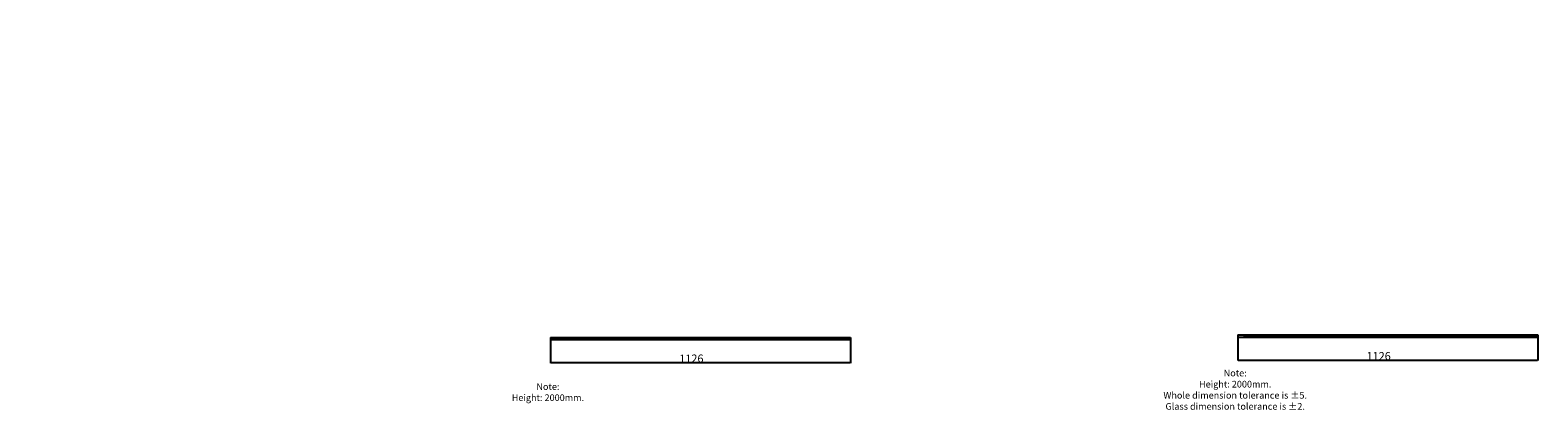
# Model space of a CAD drawing. Extents: x 401 to 22047, y -17074 to 1216.
import ezdxf

# ---------------------------------------------------------------- set-up
doc = ezdxf.new("R2010")
doc.units = 0
doc.header["$MEASUREMENT"] = 0
doc.linetypes.add('PHANTOM', pattern=[0.8, 0.45, -0.05, 0.1, -0.05, 0.1, -0.05])
doc.layers.get('0').update_dxf_attribs({"linetype": 'CONTINUOUS'})
doc.layers.get('DEFPOINTS').update_dxf_attribs({"linetype": 'CONTINUOUS'})
doc.layers.add('_____1', color=160, linetype='CONTINUOUS')
doc.layers.add('DIM', color=7, linetype='CONTINUOUS')
doc.styles.get("Standard").update_dxf_attribs({"font": 'arial.ttf'})
doc.styles.add('STD', font='arial.ttf')
doc.styles.add('STYLE1', font='arial.ttf')
doc.styles.add('样式 1', font='arial.ttf')
doc.dimstyles.get("Standard").update_dxf_attribs({"dimtxt": 3, "dimasz": 1.5, "dimexe": 1.25, "dimexo": 0.625, "dimtad": 1, "dimdec": 4, "dimdsep": 46, "dimlunit": 6, "dimtxsty": 'STYLE1', "dimcen": 0, "dimadec": 0, "dimazin": 0, "dimtfac": 1, "dimtdec": 4, "dimtmove": 0, "dimatfit": 3, "dimfxl": 0, "dimtolj": 1, "dimtzin": 0, "dimarcsym": 0})

# ---------------------------------------------------------------- blocks, each defined once
blk = doc.blocks.new('*D2')
at = {"layer": 'DEFPOINTS', "color": 0}
for p in [(20921.2, -16802.1), (22047.2, -16801.4), (20921.2, -16888.6)]:
    blk.add_point(p, dxfattribs=at)
at = {"layer": 'DIM', "color": 0, "lineweight": -2}
for p, q in [((20921.2, -16802.7), (20921.2, -16889.8)), ((22047.2, -16802), (22047.2, -16889.8)), ((22045.7, -16888.6), (20922.7, -16888.6))]:
    blk.add_line(p, q, dxfattribs=at)
at = {"layer": 'DIM', "color": 0}
for points in [[(20922.7, -16888.3), (20922.7, -16888.8), (20921.2, -16888.6)], [(22045.7, -16888.3), (22045.7, -16888.8), (22047.2, -16888.6)]]:
    blk.add_solid(points, dxfattribs=at)
at = {"layer": 'DIM', "color": 0, "insert": (21450, -16872.6), "char_height": 30, "attachment_point": 5}
blk.add_mtext('\\A1;1126', dxfattribs=at)
blk = doc.blocks.new('*D15')
at = {"layer": 'DEFPOINTS', "color": 0}
for p in [(18342.9, -16811.2), (19468.9, -16810.5), (18342.9, -16897.7)]:
    blk.add_point(p, dxfattribs=at)
at = {"layer": 'DIM', "color": 0, "lineweight": -2}
for p, q in [((18342.9, -16811.8), (18342.9, -16898.9)), ((19468.9, -16811.1), (19468.9, -16898.9)), ((19467.4, -16897.7), (18344.4, -16897.7))]:
    blk.add_line(p, q, dxfattribs=at)
at = {"layer": 'DIM', "color": 0}
for points in [[(18344.4, -16897.4), (18344.4, -16897.9), (18342.9, -16897.7)], [(19467.4, -16897.4), (19467.4, -16897.9), (19468.9, -16897.7)]]:
    blk.add_solid(points, dxfattribs=at)
at = {"layer": 'DIM', "color": 0, "insert": (18871.8, -16881.7), "char_height": 30, "attachment_point": 5}
blk.add_mtext('\\A1;1126', dxfattribs=at)

msp = doc.modelspace()

# ---------------------------------------------------------------- linework, layer by layer
for p, q in [((20921.153, -16793.377), (22047.153, -16793.377)), ((20921.153, -16793.377), (20921.153, -16801.377)), ((22047.153, -16793.377), (22047.153, -16801.377)), ((18342.946, -16802.479), (19468.946, -16802.479)), ((18342.946, -16802.479), (18342.946, -16810.479)), ((18342.946, -16810.479), (19468.946, -16810.479)), ((19468.946, -16802.479), (19468.946, -16810.479)), ((20921.153, -16801.377), (22047.153, -16801.377))]:
    msp.add_line(p, q)
at = {"color": 1, "linetype": 'PHANTOM', "lineweight": 0, "ltscale": 6}
for p, q in [((20942.353, -16797.377), (22047.153, -16797.377)), ((18364.146, -16806.479), (19468.946, -16806.479))]:
    msp.add_line(p, q, dxfattribs=at)

# ---------------------------------------------------------------- texts
at = {"layer": '_____1', "color": 7, "char_height": 2.62483, "attachment_point": 1, "style": 'STD'}
for s, insert in [('\\fArial|b0|i0|c134;\\H2.6248;\\W1.00;\\C7;                    ', (16391.28, -15659.785)), ('\\fArial|b0|i0|c134;\\H2.6248;\\W1.00;\\C7;                    ', (16391.305, -15650.017)), ('\\fArial|b0|i0|c134;\\H2.6248;\\W1.00;\\C7;                    ', (16391.347, -15654.959)), ('\\fArial|b0|i0|c134;\\H2.6248;\\W1.00;\\C7;          ', (16493.512, -15650.123)), ('\\fArial|b0|i0|c134;\\H2.6248;\\W1.00;\\C7;          ', (16493.603, -15659.827)), ('\\fArial|b0|i0|c134;\\H2.6248;\\W1.00;\\C7;          ', (16493.663, -15655.044)), ('\\fArial|b0|i0|c134;\\H2.6248;\\W1.00;\\C7;                    ', (16771.578, -15662.126)), ('\\fArial|b0|i0|c134;\\H2.6248;\\W1.00;\\C7;          ', (16873.785, -15662.232)), ('\\fArial|b0|i0|c134;\\H2.6248;\\W1.00;\\C7;                    ', (17125.87, -15659.007)), ('\\fArial|b0|i0|c134;\\H2.6248;\\W1.00;\\C7;                    ', (17125.913, -15663.949)), ('\\fArial|b0|i0|c134;\\H2.6248;\\W1.00;\\C7;          ', (17228.077, -15659.112)), ('\\fArial|b0|i0|c134;\\H2.6248;\\W1.00;\\C7;          ', (17228.228, -15664.034)), ('\\fArial|b0|i0|c134;\\H2.6248;\\W1.00;\\C7;                    ', (17443.81, -15659.199)), ('\\fArial|b0|i0|c134;\\H2.6248;\\W1.00;\\C7;                    ', (17443.852, -15664.141)), ('\\fArial|b0|i0|c134;\\H2.6248;\\W1.00;\\C7;          ', (17546.016, -15659.304)), ('\\fArial|b0|i0|c134;\\H2.6248;\\W1.00;\\C7;          ', (17546.168, -15664.226)), ('\\fArial|b0|i0|c134;\\H2.6248;\\W1.00;\\C7;                    ', (17748.758, -15663.939)), ('\\fArial|b0|i0|c134;\\H2.6248;\\W1.00;\\C7;          ', (17850.965, -15664.044)), ('\\fArial|b0|i0|c134;\\H2.6248;\\W1.00;\\C7;                    ', (18062.067, -15666.032)), ('\\fArial|b0|i0|c134;\\H2.6248;\\W1.00;\\C7;          ', (18164.274, -15666.137)), ('\\fArial|b0|i0|c134;\\H2.6248;\\W1.00;\\C7;                    ', (16771.553, -15671.894)), ('\\fArial|b0|i0|c134;\\H2.6248;\\W1.00;\\C7;                    ', (16771.62, -15667.069)), ('\\fArial|b0|i0|c134;\\H2.6248;\\W1.00;\\C7;          ', (16873.876, -15671.937)), ('\\fArial|b0|i0|c134;\\H2.6248;\\W1.00;\\C7;          ', (16873.936, -15667.153)), ('\\fArial|b0|i0|c134;\\H2.6248;\\W1.00;\\C7;                    ', (17125.845, -15668.775)), ('\\fArial|b0|i0|c134;\\H2.6248;\\W1.00;\\C7;          ', (17228.168, -15668.817)), ('\\fArial|b0|i0|c134;\\H2.6248;\\W1.00;\\C7;                    ', (17443.785, -15668.967)), ('\\fArial|b0|i0|c134;\\H2.6248;\\W1.00;\\C7;          ', (17546.108, -15669.009)), ('\\fArial|b0|i0|c134;\\H2.6248;\\W1.00;\\C7;                    ', (17747.87, -15683.719)), ('\\fArial|b0|i0|c134;\\H2.6248;\\W1.00;\\C7;                    ', (17747.894, -15673.95)), ('\\fArial|b0|i0|c134;\\H2.6248;\\W1.00;\\C7;                    ', (17747.936, -15678.889)), ('\\fArial|b0|i0|c134;\\H2.6248;\\W1.00;\\C7;                    ', (17748.734, -15673.707)), ('\\fArial|b0|i0|c134;\\H2.6248;\\W1.00;\\C7;                    ', (17748.801, -15668.881)), ('\\fArial|b0|i0|c134;\\H2.6248;\\W1.00;\\C7;          ', (17850.101, -15674.053)), ('\\fArial|b0|i0|c134;\\H2.6248;\\W1.00;\\C7;          ', (17850.193, -15683.758)), ('\\fArial|b0|i0|c134;\\H2.6248;\\W1.00;\\C7;          ', (17850.253, -15678.978)), ('\\fArial|b0|i0|c134;\\H2.6248;\\W1.00;\\C7;          ', (17851.057, -15673.749)), ('\\fArial|b0|i0|c134;\\H2.6248;\\W1.00;\\C7;          ', (17851.117, -15668.966)), ('\\fArial|b0|i0|c134;\\H2.6248;\\W1.00;\\C7;                    ', (18062.042, -15675.8)), ('\\fArial|b0|i0|c134;\\H2.6248;\\W1.00;\\C7;                    ', (18062.109, -15670.974)), ('\\fArial|b0|i0|c134;\\H2.6248;\\W1.00;\\C7;          ', (18164.365, -15675.842)), ('\\fArial|b0|i0|c134;\\H2.6248;\\W1.00;\\C7;          ', (18164.425, -15671.059))]:
    msp.add_mtext(s, dxfattribs=dict(at, insert=insert))
at = {"layer": 'DIM', "char_height": 25, "attachment_point": 5, "style": '样式 1'}
for s, insert in [('\\A1;Note:\\PHeight: 2000mm.\\PWhole dimension tolerance is ±5.\\PGlass dimension tolerance is ±2.', (20911.817, -16998.834)), ('\\A1;Note:\\PHeight: 2000mm.', (18333.61, -17007.936))]:
    msp.add_mtext(s, dxfattribs=dict(at, insert=insert))

# ---------------------------------------------------------------- dimensions: what is measured, and where the dimension line sits
at = {"layer": 'DIM'}
for base, p1, p2, picture, middle in [((18342.946, -16897.688), (19468.946, -16810.479), (18342.946, -16811.179), '*D15', (18871.803, -16897.688)), ((20921.153, -16888.586), (22047.153, -16801.377), (20921.153, -16802.077), '*D2', (21450.01, -16888.586))]:
    dim = msp.add_linear_dim(base=base, p1=p1, p2=p2, dimstyle='Standard', override={"dimtxt": 30, "dimdec": 2, "dimlunit": 2, "dimtxsty": 'Standard', "dimadec": 2, "dimazin": 2, "dimtfac": 0.8, "dimtdec": 2}, dxfattribs=at)
    dim.commit()
    dim.dimension.update_dxf_attribs({"geometry": picture, "text_midpoint": middle, "dimtype": 160})

doc.saveas('drawing.dxf')
